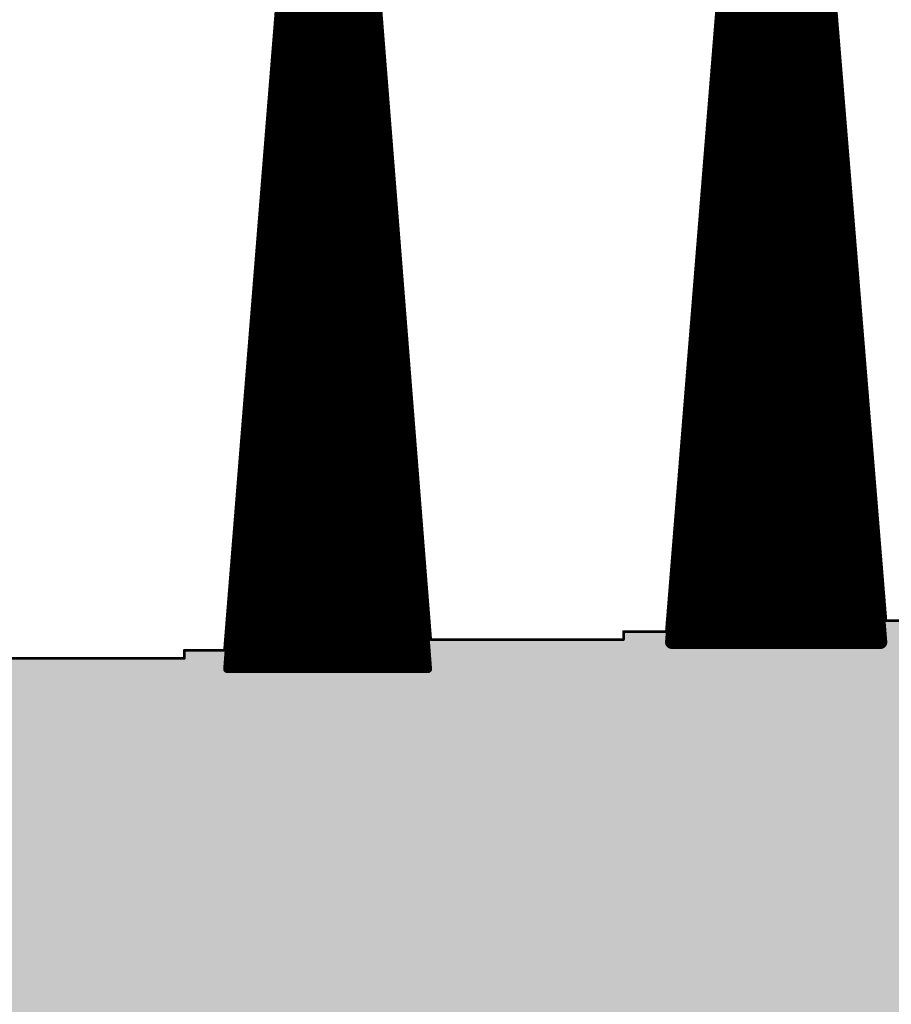
# Model space of a CAD drawing. Extents: x 0 to 22.6, y 0.5 to 8.7.
# Drawn here: x 2.5 to 2.8, y 4.6 to 5 of the extents above; entities that cross this region are included whole.
import ezdxf

# ---------------------------------------------------------------- set-up
doc = ezdxf.new("R2010")
doc.units = 0
doc.layers.add('TOPLAYER', color=1, linetype='CONTINUOUS')

msp = doc.modelspace()

# ---------------------------------------------------------------- linework, layer by layer
at = {"layer": 'TOPLAYER'}
for points, const_width in [([(2.737, 4.734), (2.775, 5.204)], 0.001), ([(2.739, 4.73), (2.777, 5.202)], 0.005), ([(2.779, 5.202), (2.817, 4.73)], 0.005), ([(2.781, 5.204), (2.819, 4.738)], 0.001), ([(2.78, 4.73), (2.78, 5.18958)], 0.005), ([(2.775, 4.73), (2.775, 5.17716)], 0.005), ([(2.572, 4.727), (2.608, 5.174)], 0.001), ([(2.573, 4.72), (2.609, 5.173)], 0.003), ([(2.61, 4.72), (2.61, 5.173)], 0.003), ([(2.613, 5.173), (2.648, 4.72)], 0.003), ([(2.613, 4.72), (2.613, 5.173)], 0.003), ([(2.614, 5.174), (2.649, 4.731)], 0.001), ([(2.607, 4.72), (2.607, 5.14783)], 0.003), ([(2.616, 4.72), (2.616, 5.13417)], 0.003), ([(2.785, 4.73), (2.785, 5.12747)], 0.005), ([(2.77, 4.73), (2.77, 5.11505)], 0.005), ([(2.604, 4.72), (2.604, 5.11008)], 0.003), ([(2.619, 4.72), (2.619, 5.09534)], 0.003), ([(2.601, 4.72), (2.601, 5.07233)], 0.003), ([(2.79, 4.73), (2.79, 5.06537)], 0.005), ([(2.622, 4.72), (2.622, 5.05651)], 0.003), ([(2.765, 4.73), (2.765, 5.05295)], 0.005), ([(2.598, 4.72), (2.598, 5.03458)], 0.003), ([(2.625, 4.72), (2.625, 5.01769)], 0.003), ([(2.795, 4.73), (2.795, 5.00326)], 0.005), ([(2.595, 4.72), (2.595, 4.99683)], 0.003), ([(2.76, 4.73), (2.76, 4.99084)], 0.005), ([(2.628, 4.72), (2.628, 4.97886)], 0.003), ([(2.75792, 4.965), (2.79808, 4.965)], 0.005), ([(2.59223, 4.962), (2.6293, 4.962)], 0.003), ([(2.75752, 4.96), (2.79848, 4.96)], 0.005), ([(2.59176, 4.956), (2.62977, 4.956)], 0.003), ([(2.59199, 4.959), (2.62953, 4.959)], 0.003), ([(2.592, 4.72), (2.592, 4.95908)], 0.003), ([(2.75711, 4.955), (2.79889, 4.955)], 0.005), ([(2.59152, 4.953), (2.63, 4.953)], 0.003), ([(2.59128, 4.95), (2.63023, 4.95)], 0.003), ([(2.75671, 4.95), (2.79929, 4.95)], 0.005), ([(2.59104, 4.947), (2.63046, 4.947)], 0.003), ([(2.75631, 4.945), (2.79969, 4.945)], 0.005), ([(2.59056, 4.941), (2.63092, 4.941)], 0.003), ([(2.5908, 4.944), (2.63069, 4.944)], 0.003), ([(2.75591, 4.94), (2.80009, 4.94)], 0.005), ([(2.8, 4.73), (2.8, 4.94116)], 0.005), ([(2.59032, 4.938), (2.63116, 4.938)], 0.003), ([(2.631, 4.72), (2.631, 4.94003)], 0.003), ([(2.59009, 4.935), (2.63139, 4.935)], 0.003), ([(2.7555, 4.935), (2.8005, 4.935)], 0.005), ([(2.58985, 4.932), (2.63162, 4.932)], 0.003), ([(2.7551, 4.93), (2.8009, 4.93)], 0.005), ([(2.58961, 4.929), (2.63185, 4.929)], 0.003), ([(2.755, 4.73), (2.755, 4.92874)], 0.005), ([(2.58913, 4.923), (2.63232, 4.923)], 0.003), ([(2.58937, 4.926), (2.63208, 4.926)], 0.003), ([(2.7547, 4.925), (2.8013, 4.925)], 0.005), ([(2.58889, 4.92), (2.63255, 4.92)], 0.003), ([(2.589, 4.72), (2.589, 4.92133)], 0.003), ([(2.7543, 4.92), (2.8017, 4.92)], 0.005), ([(2.58866, 4.917), (2.63278, 4.917)], 0.003), ([(2.75389, 4.915), (2.80211, 4.915)], 0.005), ([(2.58842, 4.914), (2.63301, 4.914)], 0.003), ([(2.58794, 4.908), (2.63347, 4.908)], 0.003), ([(2.58818, 4.911), (2.63324, 4.911)], 0.003), ([(2.75349, 4.91), (2.80251, 4.91)], 0.005), ([(2.5877, 4.905), (2.63371, 4.905)], 0.003), ([(2.75309, 4.905), (2.80291, 4.905)], 0.005), ([(2.58746, 4.902), (2.63394, 4.902)], 0.003), ([(2.634, 4.72), (2.634, 4.9012)], 0.003), ([(2.75269, 4.9), (2.80331, 4.9)], 0.005), ([(2.58723, 4.899), (2.63417, 4.899)], 0.003), ([(2.58675, 4.893), (2.63463, 4.893)], 0.003), ([(2.58699, 4.896), (2.6344, 4.896)], 0.003), ([(2.75228, 4.895), (2.80372, 4.895)], 0.005), ([(2.58651, 4.89), (2.63487, 4.89)], 0.003), ([(2.75188, 4.89), (2.80412, 4.89)], 0.005), ([(2.58627, 4.887), (2.6351, 4.887)], 0.003), ([(2.75148, 4.885), (2.80452, 4.885)], 0.005), ([(2.586, 4.72), (2.586, 4.88358)], 0.003), ([(2.58603, 4.884), (2.63533, 4.884)], 0.003), ([(2.58579, 4.881), (2.63556, 4.881)], 0.003), ([(2.75108, 4.88), (2.80492, 4.88)], 0.005), ([(2.805, 4.73), (2.805, 4.87905)], 0.005), ([(2.58532, 4.875), (2.63602, 4.875)], 0.003), ([(2.58556, 4.878), (2.63579, 4.878)], 0.003), ([(2.75067, 4.875), (2.80533, 4.875)], 0.005), ([(2.58508, 4.872), (2.63626, 4.872)], 0.003), ([(2.75027, 4.87), (2.80573, 4.87)], 0.005), ([(2.58484, 4.869), (2.63649, 4.869)], 0.003), ([(2.75, 4.73), (2.75, 4.86663)], 0.005), ([(2.5846, 4.866), (2.63672, 4.866)], 0.003), ([(2.74987, 4.865), (2.80613, 4.865)], 0.005), ([(2.58413, 4.86), (2.63718, 4.86)], 0.003), ([(2.58436, 4.863), (2.63695, 4.863)], 0.003), ([(2.637, 4.72), (2.637, 4.86237)], 0.003), ([(2.74947, 4.86), (2.80653, 4.86)], 0.005), ([(2.58389, 4.857), (2.63741, 4.857)], 0.003), ([(2.58365, 4.854), (2.63765, 4.854)], 0.003), ([(2.74906, 4.855), (2.80694, 4.855)], 0.005), ([(2.58341, 4.851), (2.63788, 4.851)], 0.003), ([(2.74866, 4.85), (2.80734, 4.85)], 0.005), ([(2.583, 4.72), (2.583, 4.84583)], 0.003), ([(2.58317, 4.848), (2.63811, 4.848)], 0.003), ([(2.74826, 4.845), (2.80774, 4.845)], 0.005), ([(2.5827, 4.842), (2.63857, 4.842)], 0.003), ([(2.58293, 4.845), (2.63834, 4.845)], 0.003), ([(2.58246, 4.839), (2.63881, 4.839)], 0.003), ([(2.74786, 4.84), (2.80814, 4.84)], 0.005), ([(2.58222, 4.836), (2.63904, 4.836)], 0.003), ([(2.74745, 4.835), (2.80855, 4.835)], 0.005), ([(2.58198, 4.833), (2.63927, 4.833)], 0.003), ([(2.74705, 4.83), (2.80895, 4.83)], 0.005), ([(2.5815, 4.827), (2.63973, 4.827)], 0.003), ([(2.58174, 4.83), (2.6395, 4.83)], 0.003), ([(2.58126, 4.824), (2.63996, 4.824)], 0.003), ([(2.64, 4.72), (2.64, 4.82354)], 0.003), ([(2.74665, 4.825), (2.80935, 4.825)], 0.005), ([(2.58103, 4.821), (2.6402, 4.821)], 0.003), ([(2.74625, 4.82), (2.80975, 4.82)], 0.005), ([(2.58079, 4.818), (2.64043, 4.818)], 0.003), ([(2.74584, 4.815), (2.81016, 4.815)], 0.005), ([(2.81, 4.73), (2.81, 4.81695)], 0.005), ([(2.58055, 4.815), (2.64066, 4.815)], 0.003), ([(2.58007, 4.809), (2.64112, 4.809)], 0.003), ([(2.58031, 4.812), (2.64089, 4.812)], 0.003), ([(2.74544, 4.81), (2.81056, 4.81)], 0.005), ([(2.57983, 4.806), (2.64136, 4.806)], 0.003), ([(2.58, 4.72), (2.58, 4.80808)], 0.003), ([(2.745, 4.73), (2.745, 4.80453)], 0.005), ([(2.74504, 4.805), (2.81096, 4.805)], 0.005), ([(2.5796, 4.803), (2.64159, 4.803)], 0.003), ([(2.57936, 4.8), (2.64182, 4.8)], 0.003), ([(2.74464, 4.8), (2.81136, 4.8)], 0.005), ([(2.57888, 4.794), (2.64228, 4.794)], 0.003), ([(2.57912, 4.797), (2.64205, 4.797)], 0.003), ([(2.74423, 4.795), (2.81177, 4.795)], 0.005), ([(2.57864, 4.791), (2.64251, 4.791)], 0.003), ([(2.74383, 4.79), (2.81217, 4.79)], 0.005), ([(2.5784, 4.788), (2.64275, 4.788)], 0.003), ([(2.57817, 4.785), (2.64298, 4.785)], 0.003), ([(2.643, 4.72), (2.643, 4.78471)], 0.003), ([(2.74343, 4.785), (2.81257, 4.785)], 0.005), ([(2.57793, 4.782), (2.64321, 4.782)], 0.003), ([(2.74303, 4.78), (2.81297, 4.78)], 0.005), ([(2.57745, 4.776), (2.64367, 4.776)], 0.003), ([(2.57769, 4.779), (2.64344, 4.779)], 0.003), ([(2.74262, 4.775), (2.81338, 4.775)], 0.005), ([(2.57721, 4.773), (2.64391, 4.773)], 0.003), ([(2.57697, 4.77), (2.64414, 4.77)], 0.003), ([(2.577, 4.72), (2.577, 4.77033)], 0.003), ([(2.74222, 4.77), (2.81378, 4.77)], 0.005), ([(2.57674, 4.767), (2.64437, 4.767)], 0.003), ([(2.74182, 4.765), (2.81418, 4.765)], 0.005), ([(2.57626, 4.761), (2.64483, 4.761)], 0.003), ([(2.5765, 4.764), (2.6446, 4.764)], 0.003), ([(2.74142, 4.76), (2.81458, 4.76)], 0.005), ([(2.57602, 4.758), (2.64506, 4.758)], 0.003), ([(2.57578, 4.755), (2.6453, 4.755)], 0.003), ([(2.74101, 4.755), (2.81499, 4.755)], 0.005), ([(2.815, 4.73), (2.815, 4.75484)], 0.005), ([(2.57554, 4.752), (2.64553, 4.752)], 0.003), ([(2.74061, 4.75), (2.81539, 4.75)], 0.005), ([(2.57507, 4.746), (2.64599, 4.746)], 0.003), ([(2.5753, 4.749), (2.64576, 4.749)], 0.003), ([(2.74021, 4.745), (2.81579, 4.745)], 0.005), ([(2.57483, 4.743), (2.64622, 4.743)], 0.003), ([(2.646, 4.72), (2.646, 4.74589)], 0.003), ([(2.74, 4.73), (2.74, 4.74242)], 0.005), ([(2.57459, 4.74), (2.64645, 4.74)], 0.003), ([(2.73981, 4.74), (2.81619, 4.74)], 0.005), ([(2.57435, 4.737), (2.64669, 4.737)], 0.003), ([(2.7394, 4.735), (2.8166, 4.735)], 0.005), ([(2.819, 4.738), (2.894, 4.738)], 0.001), ([(2.574, 4.72), (2.574, 4.73258)], 0.003), ([(2.57411, 4.734), (2.64692, 4.734)], 0.003), ([(2.721, 4.731), (2.721, 4.734)], 0.001), ([(2.721, 4.734), (2.737, 4.734)], 0.001), ([(2.57364, 4.728), (2.64738, 4.728)], 0.003), ([(2.57387, 4.731), (2.64715, 4.731)], 0.003), ([(2.649, 4.731), (2.721, 4.731)], 0.001), ([(2.739, 4.73), (2.817, 4.73)], 0.005), ([(2.557, 4.724), (2.557, 4.727)], 0.001), ([(2.557, 4.727), (2.572, 4.727)], 0.001), ([(2.5734, 4.725), (2.64761, 4.725)], 0.003), ([(2.488, 4.724), (2.557, 4.724)], 0.001), ([(2.57316, 4.722), (2.64785, 4.722)], 0.003), ([(2.573, 4.72), (2.648, 4.72)], 0.003)]:
    msp.add_lwpolyline(points, dxfattribs=dict(at, const_width=const_width))
for points, const_width in [([(2.75667, 4.965, 1), (2.75917, 4.965, 1)], 0.0025), ([(2.79683, 4.965, 1), (2.79933, 4.965, 1)], 0.0025), ([(2.59148, 4.962, 1), (2.59298, 4.962, 1)], 0.0015), ([(2.62855, 4.962, 1), (2.63005, 4.962, 1)], 0.0015), ([(2.75627, 4.96, 1), (2.75877, 4.96, 1)], 0.0025), ([(2.79723, 4.96, 1), (2.79973, 4.96, 1)], 0.0025), ([(2.59101, 4.956, 1), (2.59251, 4.956, 1)], 0.0015), ([(2.59124, 4.959, 1), (2.59274, 4.959, 1)], 0.0015), ([(2.59125, 4.95908, 1), (2.59275, 4.95908, 1)], 0.0015), ([(2.62878, 4.959, 1), (2.63028, 4.959, 1)], 0.0015), ([(2.62902, 4.956, 1), (2.63052, 4.956, 1)], 0.0015), ([(2.75586, 4.955, 1), (2.75836, 4.955, 1)], 0.0025), ([(2.79764, 4.955, 1), (2.80014, 4.955, 1)], 0.0025), ([(2.59077, 4.953, 1), (2.59227, 4.953, 1)], 0.0015), ([(2.62925, 4.953, 1), (2.63075, 4.953, 1)], 0.0015), ([(2.59053, 4.95, 1), (2.59203, 4.95, 1)], 0.0015), ([(2.62948, 4.95, 1), (2.63098, 4.95, 1)], 0.0015), ([(2.75546, 4.95, 1), (2.75796, 4.95, 1)], 0.0025), ([(2.79804, 4.95, 1), (2.80054, 4.95, 1)], 0.0025), ([(2.59029, 4.947, 1), (2.59179, 4.947, 1)], 0.0015), ([(2.62971, 4.947, 1), (2.63121, 4.947, 1)], 0.0015), ([(2.75506, 4.945, 1), (2.75756, 4.945, 1)], 0.0025), ([(2.79844, 4.945, 1), (2.80094, 4.945, 1)], 0.0025), ([(2.58981, 4.941, 1), (2.59131, 4.941, 1)], 0.0015), ([(2.59005, 4.944, 1), (2.59155, 4.944, 1)], 0.0015), ([(2.62994, 4.944, 1), (2.63144, 4.944, 1)], 0.0015), ([(2.63017, 4.941, 1), (2.63167, 4.941, 1)], 0.0015), ([(2.75466, 4.94, 1), (2.75716, 4.94, 1)], 0.0025), ([(2.79875, 4.94116, 1), (2.80125, 4.94116, 1)], 0.0025), ([(2.79884, 4.94, 1), (2.80134, 4.94, 1)], 0.0025), ([(2.58957, 4.938, 1), (2.59107, 4.938, 1)], 0.0015), ([(2.63025, 4.94003, 1), (2.63175, 4.94003, 1)], 0.0015), ([(2.63041, 4.938, 1), (2.63191, 4.938, 1)], 0.0015), ([(2.58934, 4.935, 1), (2.59084, 4.935, 1)], 0.0015), ([(2.63064, 4.935, 1), (2.63214, 4.935, 1)], 0.0015), ([(2.75425, 4.935, 1), (2.75675, 4.935, 1)], 0.0025), ([(2.79925, 4.935, 1), (2.80175, 4.935, 1)], 0.0025), ([(2.5891, 4.932, 1), (2.5906, 4.932, 1)], 0.0015), ([(2.63087, 4.932, 1), (2.63237, 4.932, 1)], 0.0015), ([(2.75385, 4.93, 1), (2.75635, 4.93, 1)], 0.0025), ([(2.79965, 4.93, 1), (2.80215, 4.93, 1)], 0.0025), ([(2.58886, 4.929, 1), (2.59036, 4.929, 1)], 0.0015), ([(2.6311, 4.929, 1), (2.6326, 4.929, 1)], 0.0015), ([(2.75375, 4.92874, 1), (2.75625, 4.92874, 1)], 0.0025), ([(2.58838, 4.923, 1), (2.58988, 4.923, 1)], 0.0015), ([(2.58862, 4.926, 1), (2.59012, 4.926, 1)], 0.0015), ([(2.63133, 4.926, 1), (2.63283, 4.926, 1)], 0.0015), ([(2.63157, 4.923, 1), (2.63307, 4.923, 1)], 0.0015), ([(2.75345, 4.925, 1), (2.75595, 4.925, 1)], 0.0025), ([(2.80005, 4.925, 1), (2.80255, 4.925, 1)], 0.0025), ([(2.58814, 4.92, 1), (2.58964, 4.92, 1)], 0.0015), ([(2.58825, 4.92133, 1), (2.58975, 4.92133, 1)], 0.0015), ([(2.6318, 4.92, 1), (2.6333, 4.92, 1)], 0.0015), ([(2.75305, 4.92, 1), (2.75555, 4.92, 1)], 0.0025), ([(2.80045, 4.92, 1), (2.80295, 4.92, 1)], 0.0025), ([(2.58791, 4.917, 1), (2.58941, 4.917, 1)], 0.0015), ([(2.63203, 4.917, 1), (2.63353, 4.917, 1)], 0.0015), ([(2.75264, 4.915, 1), (2.75514, 4.915, 1)], 0.0025), ([(2.80086, 4.915, 1), (2.80336, 4.915, 1)], 0.0025), ([(2.58767, 4.914, 1), (2.58917, 4.914, 1)], 0.0015), ([(2.63226, 4.914, 1), (2.63376, 4.914, 1)], 0.0015), ([(2.58719, 4.908, 1), (2.58869, 4.908, 1)], 0.0015), ([(2.58743, 4.911, 1), (2.58893, 4.911, 1)], 0.0015), ([(2.63249, 4.911, 1), (2.63399, 4.911, 1)], 0.0015), ([(2.63272, 4.908, 1), (2.63422, 4.908, 1)], 0.0015), ([(2.75224, 4.91, 1), (2.75474, 4.91, 1)], 0.0025), ([(2.80126, 4.91, 1), (2.80376, 4.91, 1)], 0.0025), ([(2.58695, 4.905, 1), (2.58845, 4.905, 1)], 0.0015), ([(2.63296, 4.905, 1), (2.63446, 4.905, 1)], 0.0015), ([(2.75184, 4.905, 1), (2.75434, 4.905, 1)], 0.0025), ([(2.80166, 4.905, 1), (2.80416, 4.905, 1)], 0.0025), ([(2.58671, 4.902, 1), (2.58821, 4.902, 1)], 0.0015), ([(2.63319, 4.902, 1), (2.63469, 4.902, 1)], 0.0015), ([(2.63325, 4.9012, 1), (2.63475, 4.9012, 1)], 0.0015), ([(2.75144, 4.9, 1), (2.75394, 4.9, 1)], 0.0025), ([(2.80206, 4.9, 1), (2.80456, 4.9, 1)], 0.0025), ([(2.58648, 4.899, 1), (2.58798, 4.899, 1)], 0.0015), ([(2.63342, 4.899, 1), (2.63492, 4.899, 1)], 0.0015), ([(2.586, 4.893, 1), (2.5875, 4.893, 1)], 0.0015), ([(2.58624, 4.896, 1), (2.58774, 4.896, 1)], 0.0015), ([(2.63365, 4.896, 1), (2.63515, 4.896, 1)], 0.0015), ([(2.63388, 4.893, 1), (2.63538, 4.893, 1)], 0.0015), ([(2.75103, 4.895, 1), (2.75353, 4.895, 1)], 0.0025), ([(2.80247, 4.895, 1), (2.80497, 4.895, 1)], 0.0025), ([(2.58576, 4.89, 1), (2.58726, 4.89, 1)], 0.0015), ([(2.63412, 4.89, 1), (2.63562, 4.89, 1)], 0.0015), ([(2.75063, 4.89, 1), (2.75313, 4.89, 1)], 0.0025), ([(2.80287, 4.89, 1), (2.80537, 4.89, 1)], 0.0025), ([(2.58552, 4.887, 1), (2.58702, 4.887, 1)], 0.0015), ([(2.63435, 4.887, 1), (2.63585, 4.887, 1)], 0.0015), ([(2.75023, 4.885, 1), (2.75273, 4.885, 1)], 0.0025), ([(2.80327, 4.885, 1), (2.80577, 4.885, 1)], 0.0025), ([(2.58525, 4.88358, 1), (2.58675, 4.88358, 1)], 0.0015), ([(2.58528, 4.884, 1), (2.58678, 4.884, 1)], 0.0015), ([(2.63458, 4.884, 1), (2.63608, 4.884, 1)], 0.0015), ([(2.58504, 4.881, 1), (2.58654, 4.881, 1)], 0.0015), ([(2.63481, 4.881, 1), (2.63631, 4.881, 1)], 0.0015), ([(2.74983, 4.88, 1), (2.75233, 4.88, 1)], 0.0025), ([(2.80367, 4.88, 1), (2.80617, 4.88, 1)], 0.0025), ([(2.80375, 4.87905, 1), (2.80625, 4.87905, 1)], 0.0025), ([(2.58457, 4.875, 1), (2.58607, 4.875, 1)], 0.0015), ([(2.58481, 4.878, 1), (2.58631, 4.878, 1)], 0.0015), ([(2.63504, 4.878, 1), (2.63654, 4.878, 1)], 0.0015), ([(2.63527, 4.875, 1), (2.63677, 4.875, 1)], 0.0015), ([(2.74942, 4.875, 1), (2.75192, 4.875, 1)], 0.0025), ([(2.80408, 4.875, 1), (2.80658, 4.875, 1)], 0.0025), ([(2.58433, 4.872, 1), (2.58583, 4.872, 1)], 0.0015), ([(2.63551, 4.872, 1), (2.63701, 4.872, 1)], 0.0015), ([(2.74902, 4.87, 1), (2.75152, 4.87, 1)], 0.0025), ([(2.80448, 4.87, 1), (2.80698, 4.87, 1)], 0.0025), ([(2.58409, 4.869, 1), (2.58559, 4.869, 1)], 0.0015), ([(2.63574, 4.869, 1), (2.63724, 4.869, 1)], 0.0015), ([(2.74875, 4.86663, 1), (2.75125, 4.86663, 1)], 0.0025), ([(2.58385, 4.866, 1), (2.58535, 4.866, 1)], 0.0015), ([(2.63597, 4.866, 1), (2.63747, 4.866, 1)], 0.0015), ([(2.74862, 4.865, 1), (2.75112, 4.865, 1)], 0.0025), ([(2.80488, 4.865, 1), (2.80738, 4.865, 1)], 0.0025), ([(2.58338, 4.86, 1), (2.58488, 4.86, 1)], 0.0015), ([(2.58361, 4.863, 1), (2.58511, 4.863, 1)], 0.0015), ([(2.6362, 4.863, 1), (2.6377, 4.863, 1)], 0.0015), ([(2.63625, 4.86237, 1), (2.63775, 4.86237, 1)], 0.0015), ([(2.63643, 4.86, 1), (2.63793, 4.86, 1)], 0.0015), ([(2.74822, 4.86, 1), (2.75072, 4.86, 1)], 0.0025), ([(2.80528, 4.86, 1), (2.80778, 4.86, 1)], 0.0025), ([(2.58314, 4.857, 1), (2.58464, 4.857, 1)], 0.0015), ([(2.63666, 4.857, 1), (2.63816, 4.857, 1)], 0.0015), ([(2.5829, 4.854, 1), (2.5844, 4.854, 1)], 0.0015), ([(2.6369, 4.854, 1), (2.6384, 4.854, 1)], 0.0015), ([(2.74781, 4.855, 1), (2.75031, 4.855, 1)], 0.0025), ([(2.80569, 4.855, 1), (2.80819, 4.855, 1)], 0.0025), ([(2.58266, 4.851, 1), (2.58416, 4.851, 1)], 0.0015), ([(2.63713, 4.851, 1), (2.63863, 4.851, 1)], 0.0015), ([(2.74741, 4.85, 1), (2.74991, 4.85, 1)], 0.0025), ([(2.80609, 4.85, 1), (2.80859, 4.85, 1)], 0.0025), ([(2.58225, 4.84583, 1), (2.58375, 4.84583, 1)], 0.0015), ([(2.58242, 4.848, 1), (2.58392, 4.848, 1)], 0.0015), ([(2.63736, 4.848, 1), (2.63886, 4.848, 1)], 0.0015), ([(2.74701, 4.845, 1), (2.74951, 4.845, 1)], 0.0025), ([(2.80649, 4.845, 1), (2.80899, 4.845, 1)], 0.0025), ([(2.58195, 4.842, 1), (2.58345, 4.842, 1)], 0.0015), ([(2.58218, 4.845, 1), (2.58368, 4.845, 1)], 0.0015), ([(2.63759, 4.845, 1), (2.63909, 4.845, 1)], 0.0015), ([(2.63782, 4.842, 1), (2.63932, 4.842, 1)], 0.0015), ([(2.58171, 4.839, 1), (2.58321, 4.839, 1)], 0.0015), ([(2.63806, 4.839, 1), (2.63956, 4.839, 1)], 0.0015), ([(2.74661, 4.84, 1), (2.74911, 4.84, 1)], 0.0025), ([(2.80689, 4.84, 1), (2.80939, 4.84, 1)], 0.0025), ([(2.58147, 4.836, 1), (2.58297, 4.836, 1)], 0.0015), ([(2.63829, 4.836, 1), (2.63979, 4.836, 1)], 0.0015), ([(2.7462, 4.835, 1), (2.7487, 4.835, 1)], 0.0025), ([(2.8073, 4.835, 1), (2.8098, 4.835, 1)], 0.0025), ([(2.58123, 4.833, 1), (2.58273, 4.833, 1)], 0.0015), ([(2.63852, 4.833, 1), (2.64002, 4.833, 1)], 0.0015), ([(2.7458, 4.83, 1), (2.7483, 4.83, 1)], 0.0025), ([(2.8077, 4.83, 1), (2.8102, 4.83, 1)], 0.0025), ([(2.58075, 4.827, 1), (2.58225, 4.827, 1)], 0.0015), ([(2.58099, 4.83, 1), (2.58249, 4.83, 1)], 0.0015), ([(2.63875, 4.83, 1), (2.64025, 4.83, 1)], 0.0015), ([(2.63898, 4.827, 1), (2.64048, 4.827, 1)], 0.0015), ([(2.58051, 4.824, 1), (2.58201, 4.824, 1)], 0.0015), ([(2.63921, 4.824, 1), (2.64071, 4.824, 1)], 0.0015), ([(2.63925, 4.82354, 1), (2.64075, 4.82354, 1)], 0.0015), ([(2.7454, 4.825, 1), (2.7479, 4.825, 1)], 0.0025), ([(2.8081, 4.825, 1), (2.8106, 4.825, 1)], 0.0025), ([(2.58028, 4.821, 1), (2.58178, 4.821, 1)], 0.0015), ([(2.63945, 4.821, 1), (2.64095, 4.821, 1)], 0.0015), ([(2.745, 4.82, 1), (2.7475, 4.82, 1)], 0.0025), ([(2.8085, 4.82, 1), (2.811, 4.82, 1)], 0.0025), ([(2.58004, 4.818, 1), (2.58154, 4.818, 1)], 0.0015), ([(2.63968, 4.818, 1), (2.64118, 4.818, 1)], 0.0015), ([(2.74459, 4.815, 1), (2.74709, 4.815, 1)], 0.0025), ([(2.80875, 4.81695, 1), (2.81125, 4.81695, 1)], 0.0025), ([(2.80891, 4.815, 1), (2.81141, 4.815, 1)], 0.0025), ([(2.5798, 4.815, 1), (2.5813, 4.815, 1)], 0.0015), ([(2.63991, 4.815, 1), (2.64141, 4.815, 1)], 0.0015), ([(2.57932, 4.809, 1), (2.58082, 4.809, 1)], 0.0015), ([(2.57956, 4.812, 1), (2.58106, 4.812, 1)], 0.0015), ([(2.64014, 4.812, 1), (2.64164, 4.812, 1)], 0.0015), ([(2.64037, 4.809, 1), (2.64187, 4.809, 1)], 0.0015), ([(2.74419, 4.81, 1), (2.74669, 4.81, 1)], 0.0025), ([(2.80931, 4.81, 1), (2.81181, 4.81, 1)], 0.0025), ([(2.57908, 4.806, 1), (2.58058, 4.806, 1)], 0.0015), ([(2.57925, 4.80808, 1), (2.58075, 4.80808, 1)], 0.0015), ([(2.64061, 4.806, 1), (2.64211, 4.806, 1)], 0.0015), ([(2.74375, 4.80453, 1), (2.74625, 4.80453, 1)], 0.0025), ([(2.74379, 4.805, 1), (2.74629, 4.805, 1)], 0.0025), ([(2.80971, 4.805, 1), (2.81221, 4.805, 1)], 0.0025), ([(2.57885, 4.803, 1), (2.58035, 4.803, 1)], 0.0015), ([(2.64084, 4.803, 1), (2.64234, 4.803, 1)], 0.0015), ([(2.57861, 4.8, 1), (2.58011, 4.8, 1)], 0.0015), ([(2.64107, 4.8, 1), (2.64257, 4.8, 1)], 0.0015), ([(2.74339, 4.8, 1), (2.74589, 4.8, 1)], 0.0025), ([(2.81011, 4.8, 1), (2.81261, 4.8, 1)], 0.0025), ([(2.57813, 4.794, 1), (2.57963, 4.794, 1)], 0.0015), ([(2.57837, 4.797, 1), (2.57987, 4.797, 1)], 0.0015), ([(2.6413, 4.797, 1), (2.6428, 4.797, 1)], 0.0015), ([(2.64153, 4.794, 1), (2.64303, 4.794, 1)], 0.0015), ([(2.74298, 4.795, 1), (2.74548, 4.795, 1)], 0.0025), ([(2.81052, 4.795, 1), (2.81302, 4.795, 1)], 0.0025), ([(2.57789, 4.791, 1), (2.57939, 4.791, 1)], 0.0015), ([(2.64176, 4.791, 1), (2.64326, 4.791, 1)], 0.0015), ([(2.74258, 4.79, 1), (2.74508, 4.79, 1)], 0.0025), ([(2.81092, 4.79, 1), (2.81342, 4.79, 1)], 0.0025), ([(2.57765, 4.788, 1), (2.57915, 4.788, 1)], 0.0015), ([(2.642, 4.788, 1), (2.6435, 4.788, 1)], 0.0015), ([(2.57742, 4.785, 1), (2.57892, 4.785, 1)], 0.0015), ([(2.64223, 4.785, 1), (2.64373, 4.785, 1)], 0.0015), ([(2.64225, 4.78471, 1), (2.64375, 4.78471, 1)], 0.0015), ([(2.74218, 4.785, 1), (2.74468, 4.785, 1)], 0.0025), ([(2.81132, 4.785, 1), (2.81382, 4.785, 1)], 0.0025), ([(2.57718, 4.782, 1), (2.57868, 4.782, 1)], 0.0015), ([(2.64246, 4.782, 1), (2.64396, 4.782, 1)], 0.0015), ([(2.74178, 4.78, 1), (2.74428, 4.78, 1)], 0.0025), ([(2.81172, 4.78, 1), (2.81422, 4.78, 1)], 0.0025), ([(2.5767, 4.776, 1), (2.5782, 4.776, 1)], 0.0015), ([(2.57694, 4.779, 1), (2.57844, 4.779, 1)], 0.0015), ([(2.64269, 4.779, 1), (2.64419, 4.779, 1)], 0.0015), ([(2.64292, 4.776, 1), (2.64442, 4.776, 1)], 0.0015), ([(2.74137, 4.775, 1), (2.74387, 4.775, 1)], 0.0025), ([(2.81213, 4.775, 1), (2.81463, 4.775, 1)], 0.0025), ([(2.57646, 4.773, 1), (2.57796, 4.773, 1)], 0.0015), ([(2.64316, 4.773, 1), (2.64466, 4.773, 1)], 0.0015), ([(2.57622, 4.77, 1), (2.57772, 4.77, 1)], 0.0015), ([(2.57625, 4.77033, 1), (2.57775, 4.77033, 1)], 0.0015), ([(2.64339, 4.77, 1), (2.64489, 4.77, 1)], 0.0015), ([(2.74097, 4.77, 1), (2.74347, 4.77, 1)], 0.0025), ([(2.81253, 4.77, 1), (2.81503, 4.77, 1)], 0.0025), ([(2.57599, 4.767, 1), (2.57749, 4.767, 1)], 0.0015), ([(2.64362, 4.767, 1), (2.64512, 4.767, 1)], 0.0015), ([(2.74057, 4.765, 1), (2.74307, 4.765, 1)], 0.0025), ([(2.81293, 4.765, 1), (2.81543, 4.765, 1)], 0.0025), ([(2.57551, 4.761, 1), (2.57701, 4.761, 1)], 0.0015), ([(2.57575, 4.764, 1), (2.57725, 4.764, 1)], 0.0015), ([(2.64385, 4.764, 1), (2.64535, 4.764, 1)], 0.0015), ([(2.64408, 4.761, 1), (2.64558, 4.761, 1)], 0.0015), ([(2.74017, 4.76, 1), (2.74267, 4.76, 1)], 0.0025), ([(2.81333, 4.76, 1), (2.81583, 4.76, 1)], 0.0025), ([(2.57527, 4.758, 1), (2.57677, 4.758, 1)], 0.0015), ([(2.64431, 4.758, 1), (2.64581, 4.758, 1)], 0.0015), ([(2.57503, 4.755, 1), (2.57653, 4.755, 1)], 0.0015), ([(2.64455, 4.755, 1), (2.64605, 4.755, 1)], 0.0015), ([(2.73976, 4.755, 1), (2.74226, 4.755, 1)], 0.0025), ([(2.81374, 4.755, 1), (2.81624, 4.755, 1)], 0.0025), ([(2.81375, 4.75484, 1), (2.81625, 4.75484, 1)], 0.0025), ([(2.57479, 4.752, 1), (2.57629, 4.752, 1)], 0.0015), ([(2.64478, 4.752, 1), (2.64628, 4.752, 1)], 0.0015), ([(2.73936, 4.75, 1), (2.74186, 4.75, 1)], 0.0025), ([(2.81414, 4.75, 1), (2.81664, 4.75, 1)], 0.0025), ([(2.57432, 4.746, 1), (2.57582, 4.746, 1)], 0.0015), ([(2.57455, 4.749, 1), (2.57605, 4.749, 1)], 0.0015), ([(2.64501, 4.749, 1), (2.64651, 4.749, 1)], 0.0015), ([(2.64524, 4.746, 1), (2.64674, 4.746, 1)], 0.0015), ([(2.73896, 4.745, 1), (2.74146, 4.745, 1)], 0.0025), ([(2.81454, 4.745, 1), (2.81704, 4.745, 1)], 0.0025), ([(2.57408, 4.743, 1), (2.57558, 4.743, 1)], 0.0015), ([(2.64525, 4.74589, 1), (2.64675, 4.74589, 1)], 0.0015), ([(2.64547, 4.743, 1), (2.64697, 4.743, 1)], 0.0015), ([(2.73875, 4.74242, 1), (2.74125, 4.74242, 1)], 0.0025), ([(2.57384, 4.74, 1), (2.57534, 4.74, 1)], 0.0015), ([(2.6457, 4.74, 1), (2.6472, 4.74, 1)], 0.0015), ([(2.73856, 4.74, 1), (2.74106, 4.74, 1)], 0.0025), ([(2.81494, 4.74, 1), (2.81744, 4.74, 1)], 0.0025), ([(2.5736, 4.737, 1), (2.5751, 4.737, 1)], 0.0015), ([(2.64594, 4.737, 1), (2.64744, 4.737, 1)], 0.0015), ([(2.73815, 4.735, 1), (2.74065, 4.735, 1)], 0.0025), ([(2.81535, 4.735, 1), (2.81785, 4.735, 1)], 0.0025), ([(2.81875, 4.738, 1), (2.81925, 4.738, 1)], 0.0005), ([(2.81875, 4.738, 1), (2.81925, 4.738, 1)], 0.0005), ([(2.57325, 4.73258, 1), (2.57475, 4.73258, 1)], 0.0015), ([(2.57336, 4.734, 1), (2.57486, 4.734, 1)], 0.0015), ([(2.64617, 4.734, 1), (2.64767, 4.734, 1)], 0.0015), ([(2.72075, 4.734, 1), (2.72125, 4.734, 1)], 0.0005), ([(2.72075, 4.734, 1), (2.72125, 4.734, 1)], 0.0005), ([(2.73675, 4.734, 1), (2.73725, 4.734, 1)], 0.0005), ([(2.73675, 4.734, 1), (2.73725, 4.734, 1)], 0.0005), ([(2.57289, 4.728, 1), (2.57439, 4.728, 1)], 0.0015), ([(2.57312, 4.731, 1), (2.57462, 4.731, 1)], 0.0015), ([(2.6464, 4.731, 1), (2.6479, 4.731, 1)], 0.0015), ([(2.64663, 4.728, 1), (2.64813, 4.728, 1)], 0.0015), ([(2.64875, 4.731, 1), (2.64925, 4.731, 1)], 0.0005), ([(2.64875, 4.731, 1), (2.64925, 4.731, 1)], 0.0005), ([(2.72075, 4.731, 1), (2.72125, 4.731, 1)], 0.0005), ([(2.72075, 4.731, 1), (2.72125, 4.731, 1)], 0.0005), ([(2.73775, 4.73, 1), (2.74025, 4.73, 1)], 0.0025), ([(2.73775, 4.73, 1), (2.74025, 4.73, 1)], 0.0025), ([(2.73875, 4.73, 1), (2.74125, 4.73, 1)], 0.0025), ([(2.74375, 4.73, 1), (2.74625, 4.73, 1)], 0.0025), ([(2.74875, 4.73, 1), (2.75125, 4.73, 1)], 0.0025), ([(2.75375, 4.73, 1), (2.75625, 4.73, 1)], 0.0025), ([(2.75875, 4.73, 1), (2.76125, 4.73, 1)], 0.0025), ([(2.76375, 4.73, 1), (2.76625, 4.73, 1)], 0.0025), ([(2.76875, 4.73, 1), (2.77125, 4.73, 1)], 0.0025), ([(2.77375, 4.73, 1), (2.77625, 4.73, 1)], 0.0025), ([(2.77875, 4.73, 1), (2.78125, 4.73, 1)], 0.0025), ([(2.78375, 4.73, 1), (2.78625, 4.73, 1)], 0.0025), ([(2.78875, 4.73, 1), (2.79125, 4.73, 1)], 0.0025), ([(2.79375, 4.73, 1), (2.79625, 4.73, 1)], 0.0025), ([(2.79875, 4.73, 1), (2.80125, 4.73, 1)], 0.0025), ([(2.80375, 4.73, 1), (2.80625, 4.73, 1)], 0.0025), ([(2.80875, 4.73, 1), (2.81125, 4.73, 1)], 0.0025), ([(2.81375, 4.73, 1), (2.81625, 4.73, 1)], 0.0025), ([(2.81575, 4.73, 1), (2.81825, 4.73, 1)], 0.0025), ([(2.81575, 4.73, 1), (2.81825, 4.73, 1)], 0.0025), ([(2.55675, 4.727, 1), (2.55725, 4.727, 1)], 0.0005), ([(2.55675, 4.727, 1), (2.55725, 4.727, 1)], 0.0005), ([(2.57175, 4.727, 1), (2.57225, 4.727, 1)], 0.0005), ([(2.57175, 4.727, 1), (2.57225, 4.727, 1)], 0.0005), ([(2.57265, 4.725, 1), (2.57415, 4.725, 1)], 0.0015), ([(2.64686, 4.725, 1), (2.64836, 4.725, 1)], 0.0015), ([(2.55675, 4.724, 1), (2.55725, 4.724, 1)], 0.0005), ([(2.55675, 4.724, 1), (2.55725, 4.724, 1)], 0.0005), ([(2.57241, 4.722, 1), (2.57391, 4.722, 1)], 0.0015), ([(2.6471, 4.722, 1), (2.6486, 4.722, 1)], 0.0015), ([(2.57225, 4.72, 1), (2.57375, 4.72, 1)], 0.0015), ([(2.57225, 4.72, 1), (2.57375, 4.72, 1)], 0.0015), ([(2.57325, 4.72, 1), (2.57475, 4.72, 1)], 0.0015), ([(2.57625, 4.72, 1), (2.57775, 4.72, 1)], 0.0015), ([(2.57925, 4.72, 1), (2.58075, 4.72, 1)], 0.0015), ([(2.58225, 4.72, 1), (2.58375, 4.72, 1)], 0.0015), ([(2.58525, 4.72, 1), (2.58675, 4.72, 1)], 0.0015), ([(2.58825, 4.72, 1), (2.58975, 4.72, 1)], 0.0015), ([(2.59125, 4.72, 1), (2.59275, 4.72, 1)], 0.0015), ([(2.59425, 4.72, 1), (2.59575, 4.72, 1)], 0.0015), ([(2.59725, 4.72, 1), (2.59875, 4.72, 1)], 0.0015), ([(2.60025, 4.72, 1), (2.60175, 4.72, 1)], 0.0015), ([(2.60325, 4.72, 1), (2.60475, 4.72, 1)], 0.0015), ([(2.60625, 4.72, 1), (2.60775, 4.72, 1)], 0.0015), ([(2.60925, 4.72, 1), (2.61075, 4.72, 1)], 0.0015), ([(2.61225, 4.72, 1), (2.61375, 4.72, 1)], 0.0015), ([(2.61525, 4.72, 1), (2.61675, 4.72, 1)], 0.0015), ([(2.61825, 4.72, 1), (2.61975, 4.72, 1)], 0.0015), ([(2.62125, 4.72, 1), (2.62275, 4.72, 1)], 0.0015), ([(2.62425, 4.72, 1), (2.62575, 4.72, 1)], 0.0015), ([(2.62725, 4.72, 1), (2.62875, 4.72, 1)], 0.0015), ([(2.63025, 4.72, 1), (2.63175, 4.72, 1)], 0.0015), ([(2.63325, 4.72, 1), (2.63475, 4.72, 1)], 0.0015), ([(2.63625, 4.72, 1), (2.63775, 4.72, 1)], 0.0015), ([(2.63925, 4.72, 1), (2.64075, 4.72, 1)], 0.0015), ([(2.64225, 4.72, 1), (2.64375, 4.72, 1)], 0.0015), ([(2.64525, 4.72, 1), (2.64675, 4.72, 1)], 0.0015), ([(2.64725, 4.72, 1), (2.64875, 4.72, 1)], 0.0015), ([(2.64725, 4.72, 1), (2.64875, 4.72, 1)], 0.0015)]:
    msp.add_lwpolyline(points, format="xyb", close=True, dxfattribs=dict(at, const_width=const_width))
for points in [[(2.807, 4.445), (2.9, 4.445), (2.807, 4.738), (2.9, 4.738)], [(2.721, 4.448), (2.813, 4.448), (2.721, 4.734), (2.813, 4.734)], [(2.638, 4.452), (2.728, 4.452), (2.638, 4.731), (2.728, 4.731)], [(2.557, 4.455), (2.646, 4.455), (2.557, 4.727), (2.646, 4.727)], [(2.477, 4.458), (2.563, 4.458), (2.477, 4.724), (2.563, 4.724)]]:
    msp.add_solid(points, dxfattribs=at)

doc.saveas('drawing.dxf')
